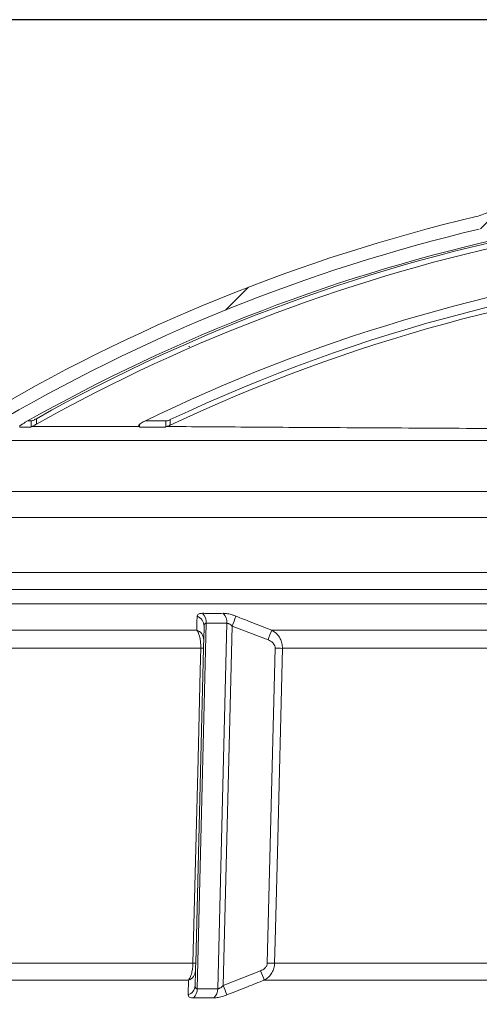
# Model space of a CAD drawing. Units: millimetres. Extents: x 1890 to 3958, y 139 to 4200.
# Drawn here: x 2624 to 2874, y 3585 to 4120 of the extents above; entities that cross this region are included whole.
import ezdxf

# ---------------------------------------------------------------- set-up
doc = ezdxf.new("R2010")
doc.units = ezdxf.units.MM
doc.header["$LTSCALE"] = 21
doc.layers.add('MAßLINIE_MAßZEICHNUNGEN', color=7, linetype='Continuous')
doc.styles.add('SLDTEXTSTYLE0', font='TXT', dxfattribs={"width": 0.7})
doc.dimstyles.new('SLDDIMSTYLE0', dxfattribs={"dimtxt": 111.125, "dimasz": 73.5, "dimexe": 0, "dimexo": 0.0625, "dimgap": 27.78125, "dimtad": 0, "dimdec": 0, "dimrnd": 1e-09, "dimzin": 12, "dimdsep": 46, "dimtxsty": 'SLDTEXTSTYLE0', "dimsah": 1, "dimcen": 0.09, "dimadec": 0, "dimazin": 3, "dimtfac": 1, "dimtdec": 0, "dimtofl": 0, "dimtmove": 0, "dimatfit": 3, "dimfxl": 0, "dimfrac": 2, "dimtolj": 1, "dimtzin": 12, "dimarcsym": 0})

# ---------------------------------------------------------------- blocks, each defined once
blk = doc.blocks.new('_D_2')
at = {"layer": 'MAßLINIE_MAßZEICHNUNGEN', "color": 7}
for p, q in [((2885.41, 4119.6), (1930.05, 4119.6)), ((1951.05, 4119.6), (1951.05, 3232.74)), ((1951.05, 1944.6), (1951.05, 2938.67)), ((2652.59, 1944.6), (1930.05, 1944.6))]:
    blk.add_line(p, q, dxfattribs=at)
for points in [[(1951.05, 4119.6), (1919.55, 4046.1), (1982.55, 4046.1)], [(1951.05, 1944.6), (1982.55, 2018.1), (1919.55, 2018.1)]]:
    blk.add_solid(points, dxfattribs=at)
at = {"layer": 'MAßLINIE_MAßZEICHNUNGEN', "color": 7, "insert": (1891.56, 2938.67), "char_height": 111.125, "attachment_point": 1, "rotation": 90, "style": 'SLDTEXTSTYLE0'}
blk.add_mtext('2175', dxfattribs=at)
blk = doc.blocks.new('_D_3')
at = {"layer": 'MAßLINIE_MAßZEICHNUNGEN', "color": 7}
for p, q in [((2885.41, 4119.6), (2229.97, 4119.6)), ((2250.97, 4119.6), (2250.97, 3255.07)), ((2250.97, 2091.33), (2250.97, 2916.34)), ((2557.17, 2091.33), (2229.97, 2091.33))]:
    blk.add_line(p, q, dxfattribs=at)
for points in [[(2250.97, 4119.6), (2219.47, 4046.1), (2282.47, 4046.1)], [(2250.97, 2091.33), (2282.47, 2164.83), (2219.47, 2164.83)]]:
    blk.add_solid(points, dxfattribs=at)
at = {"layer": 'MAßLINIE_MAßZEICHNUNGEN', "color": 7, "insert": (2191.47, 2916.34), "char_height": 111.125, "attachment_point": 1, "rotation": 90, "style": 'SLDTEXTSTYLE0'}
blk.add_mtext('2028', dxfattribs=at)

msp = doc.modelspace()

# ---------------------------------------------------------------- hatches: boundary and pattern name
at = {"linetype": 'Continuous', "lineweight": 18}
h = msp.add_hatch(dxfattribs=at)
h.set_pattern_fill('ANSI31', scale=21, angle=2.8e-322, style=0)
edge = h.paths.add_edge_path(flags=0)
edge.add_arc((3093.64, 3079.6), 959.05, 103.34795, 120.87275)
edge.add_spline(control_points=[(2601.52, 3902.76), (2600.49, 3902.15), (2599.49, 3901.46), (2598.54, 3900.73), (2596.56, 3899.19), (2594.75, 3897.4), (2593.21, 3895.42)], knot_values=[0.00266, 0.00266, 0.00266, 0.00266, 0.006265, 0.006265, 0.006265, 0.013847, 0.013847, 0.013847, 0.013847], weights=[1, 1, 1, 1, 1, 1, 1], degree=3, periodic=0)
edge.add_spline(control_points=[(2593.21, 3895.42), (2586.03, 3886.18), (2578.85, 3876.95), (2571.67, 3867.71)], knot_values=[0.642188, 0.642188, 0.642188, 0.642188, 0.677282, 0.677282, 0.677282, 0.677282], weights=[1, 1, 1, 1], degree=3, periodic=0)
edge.add_spline(control_points=[(2571.67, 3867.71), (2570.04, 3865.62), (2568.68, 3863.29), (2567.66, 3860.85), (2566.86, 3858.93), (2566.26, 3856.91), (2565.87, 3854.86), (2565.53, 3853.05), (2565.36, 3851.19), (2565.36, 3849.34)], knot_values=[0.181572, 0.181572, 0.181572, 0.181572, 0.189586, 0.189586, 0.189586, 0.195829, 0.195829, 0.195829, 0.201416, 0.201416, 0.201416, 0.201416], weights=[1, 1, 1, 1, 1, 1, 1, 1, 1, 1], degree=3, periodic=0)
edge.add_line((2565.36, 3849.34), (2565.36, 3819.6))
edge.add_line((2565.36, 3819.6), (2572.38, 3819.6))
edge.add_line((2572.38, 3819.6), (2572.38, 3849.34))
edge.add_spline(control_points=[(2572.38, 3849.34), (2572.38, 3850.89), (2572.54, 3852.46), (2572.86, 3853.99), (2573.18, 3855.55), (2573.67, 3857.09), (2574.31, 3858.55), (2575.07, 3860.28), (2576.06, 3861.93), (2577.22, 3863.42)], knot_values=[0.134655, 0.134655, 0.134655, 0.134655, 0.139322, 0.139322, 0.139322, 0.144064, 0.144064, 0.144064, 0.149736, 0.149736, 0.149736, 0.149736], weights=[1, 1, 1, 1, 1, 1, 1, 1, 1, 1], degree=3, periodic=0)
edge.add_spline(control_points=[(2577.22, 3863.42), (2584.4, 3872.66), (2591.58, 3881.89), (2598.77, 3891.13)], knot_values=[0.636018, 0.636018, 0.636018, 0.636018, 0.671114, 0.671114, 0.671114, 0.671114], weights=[1, 1, 1, 1], degree=3, periodic=0)
edge.add_spline(control_points=[(2598.77, 3891.13), (2599.37, 3891.9), (2600.02, 3892.63), (2600.71, 3893.32), (2601.84, 3894.45), (2603.1, 3895.46), (2604.44, 3896.33), (2605.76, 3897.18), (2607.17, 3897.9), (2608.63, 3898.47)], knot_values=[0.136418, 0.136418, 0.136418, 0.136418, 0.139333, 0.139333, 0.139333, 0.144082, 0.144082, 0.144082, 0.148773, 0.148773, 0.148773, 0.148773], weights=[1, 1, 1, 1, 1, 1, 1, 1, 1, 1], degree=3, periodic=0)
edge.add_arc((3093.64, 3079.6), 952.04, 103.34622, 120.63813, ccw=False)
edge.add_spline(control_points=[(2873.87, 4005.93), (2874.66, 4006.12), (2875.45, 4006.33), (2876.23, 4006.57), (2878.68, 4007.33), (2881.07, 4008.34), (2883.32, 4009.59), (2885.68, 4010.89), (2887.9, 4012.47), (2889.92, 4014.25)], knot_values=[0.231535, 0.231535, 0.231535, 0.231535, 0.23397, 0.23397, 0.23397, 0.241683, 0.241683, 0.241683, 0.249814, 0.249814, 0.249814, 0.249814], weights=[1, 1, 1, 1, 1, 1, 1, 1, 1, 1], degree=3, periodic=0)
edge.add_spline(control_points=[(2889.92, 4014.25), (2890.17, 4014.47), (2890.47, 4014.66), (2890.78, 4014.79), (2891.12, 4014.92), (2891.49, 4015), (2891.85, 4015.01)], knot_values=[0, 0, 0, 0, 0.001019, 0.001019, 0.001019, 0.002114, 0.002114, 0.002114, 0.002114], weights=[1, 1, 1, 1, 1, 1, 1], degree=3, periodic=0)
edge.add_spline(control_points=[(2891.85, 4015.01), (2894.02, 4015.06), (2896.2, 4015.44), (2898.25, 4016.11), (2900.6, 4016.89), (2902.85, 4018.07), (2904.81, 4019.57), (2906.76, 4021.05), (2908.48, 4022.89), (2909.84, 4024.94), (2911.18, 4026.97), (2912.2, 4029.27), (2912.8, 4031.64), (2913.24, 4033.38), (2913.47, 4035.2), (2913.47, 4037)], knot_values=[0.005736, 0.005736, 0.005736, 0.005736, 0.012281, 0.012281, 0.012281, 0.019756, 0.019756, 0.019756, 0.027172, 0.027172, 0.027172, 0.034558, 0.034558, 0.034558, 0.040005, 0.040005, 0.040005, 0.040005], weights=[1, 1, 1, 1, 1, 1, 1, 1, 1, 1, 1, 1, 1, 1, 1, 1], degree=3, periodic=0)
edge.add_line((2913.47, 4037), (2913.47, 4042))
edge.add_spline(control_points=[(2913.47, 4042), (2913.47, 4043.14), (2913.3, 4044.29), (2912.98, 4045.38), (2912.6, 4046.68), (2911.98, 4047.92), (2911.19, 4049.01), (2910.39, 4050.11), (2909.39, 4051.09), (2908.27, 4051.86), (2907.15, 4052.63), (2905.89, 4053.21), (2904.58, 4053.57), (2903.75, 4053.8), (2902.88, 4053.94), (2902.02, 4053.98), (2901.8, 4054), (2901.59, 4054), (2901.37, 4054)], knot_values=[0.060235, 0.060235, 0.060235, 0.060235, 0.063679, 0.063679, 0.063679, 0.067764, 0.067764, 0.067764, 0.071872, 0.071872, 0.071872, 0.075978, 0.075978, 0.075978, 0.078569, 0.078569, 0.078569, 0.079223, 0.079223, 0.079223, 0.079223], weights=[1, 1, 1, 1, 1, 1, 1, 1, 1, 1, 1, 1, 1, 1, 1, 1, 1, 1, 1], degree=3, periodic=0)
edge.add_line((2901.37, 4054), (2894.81, 4054))
edge.add_line((2894.81, 4054), (2894.81, 4096))
edge.add_line((2894.81, 4096), (2901.37, 4096))
edge.add_spline(control_points=[(2901.37, 4096), (2902.45, 4096), (2903.54, 4096.15), (2904.58, 4096.43), (2905.39, 4096.65), (2906.18, 4096.96), (2906.93, 4097.35), (2908.12, 4097.96), (2909.23, 4098.78), (2910.16, 4099.75), (2911.08, 4100.72), (2911.85, 4101.85), (2912.4, 4103.07), (2912.95, 4104.28), (2913.3, 4105.6), (2913.42, 4106.93), (2913.45, 4107.29), (2913.47, 4107.64), (2913.47, 4108)], knot_values=[0.072735, 0.072735, 0.072735, 0.072735, 0.076003, 0.076003, 0.076003, 0.078525, 0.078525, 0.078525, 0.082587, 0.082587, 0.082587, 0.086623, 0.086623, 0.086623, 0.090653, 0.090653, 0.090653, 0.091725, 0.091725, 0.091725, 0.091725], weights=[1, 1, 1, 1, 1, 1, 1, 1, 1, 1, 1, 1, 1, 1, 1, 1, 1, 1, 1], degree=3, periodic=0)
edge.add_line((2913.47, 4108), (2913.47, 4119.6))
edge.add_line((2913.47, 4119.6), (2906.41, 4119.6))
edge.add_line((2906.41, 4119.6), (2906.41, 4108))
edge.add_spline(control_points=[(2906.41, 4108), (2906.41, 4107.95), (2906.41, 4107.89), (2906.41, 4107.84), (2906.39, 4107.28), (2906.27, 4106.72), (2906.07, 4106.2), (2905.87, 4105.69), (2905.58, 4105.2), (2905.22, 4104.77), (2904.85, 4104.35), (2904.41, 4103.98), (2903.93, 4103.7), (2903.45, 4103.41), (2902.9, 4103.21), (2902.35, 4103.1), (2902.03, 4103.03), (2901.7, 4103), (2901.37, 4103)], knot_values=[0.021753, 0.021753, 0.021753, 0.021753, 0.021917, 0.021917, 0.021917, 0.023583, 0.023583, 0.023583, 0.025249, 0.025249, 0.025249, 0.026924, 0.026924, 0.026924, 0.028613, 0.028613, 0.028613, 0.029601, 0.029601, 0.029601, 0.029601], weights=[1, 1, 1, 1, 1, 1, 1, 1, 1, 1, 1, 1, 1, 1, 1, 1, 1, 1, 1], degree=3, periodic=0)
edge.add_line((2901.37, 4103), (2892.8, 4103))
edge.add_spline(control_points=[(2892.8, 4103), (2892.75, 4103), (2892.7, 4103), (2892.65, 4103), (2892.09, 4102.98), (2891.52, 4102.87), (2890.99, 4102.67), (2890.47, 4102.47), (2889.97, 4102.18), (2889.54, 4101.82), (2889.11, 4101.46), (2888.74, 4101.02), (2888.46, 4100.54), (2888.17, 4100.06), (2887.97, 4099.53), (2887.86, 4098.98), (2887.79, 4098.66), (2887.76, 4098.33), (2887.76, 4098)], knot_values=[0.024737, 0.024737, 0.024737, 0.024737, 0.024882, 0.024882, 0.024882, 0.026592, 0.026592, 0.026592, 0.028288, 0.028288, 0.028288, 0.029977, 0.029977, 0.029977, 0.031666, 0.031666, 0.031666, 0.032647, 0.032647, 0.032647, 0.032647], weights=[1, 1, 1, 1, 1, 1, 1, 1, 1, 1, 1, 1, 1, 1, 1, 1, 1, 1, 1], degree=3, periodic=0)
edge.add_line((2887.76, 4098), (2887.76, 4052))
edge.add_spline(control_points=[(2887.76, 4052), (2887.76, 4051.67), (2887.79, 4051.35), (2887.86, 4051.02), (2887.93, 4050.68), (2888.03, 4050.34), (2888.17, 4050.02), (2888.4, 4049.5), (2888.72, 4049.02), (2889.1, 4048.61), (2889.49, 4048.19), (2889.95, 4047.84), (2890.46, 4047.58), (2890.96, 4047.31), (2891.52, 4047.13), (2892.08, 4047.05), (2892.32, 4047.02), (2892.56, 4047), (2892.8, 4047)], knot_values=[0.03067, 0.03067, 0.03067, 0.03067, 0.031658, 0.031658, 0.031658, 0.032713, 0.032713, 0.032713, 0.034419, 0.034419, 0.034419, 0.036135, 0.036135, 0.036135, 0.037855, 0.037855, 0.037855, 0.038581, 0.038581, 0.038581, 0.038581], weights=[1, 1, 1, 1, 1, 1, 1, 1, 1, 1, 1, 1, 1, 1, 1, 1, 1, 1, 1], degree=3, periodic=0)
edge.add_line((2892.8, 4047), (2901.37, 4047))
edge.add_spline(control_points=[(2901.37, 4047), (2901.91, 4047), (2902.45, 4046.91), (2902.96, 4046.74), (2903.5, 4046.57), (2904.02, 4046.29), (2904.47, 4045.94), (2904.92, 4045.6), (2905.31, 4045.17), (2905.62, 4044.69), (2905.92, 4044.22), (2906.15, 4043.69), (2906.28, 4043.14), (2906.36, 4042.77), (2906.41, 4042.38), (2906.41, 4042)], knot_values=[0.001794, 0.001794, 0.001794, 0.001794, 0.00341, 0.00341, 0.00341, 0.005116, 0.005116, 0.005116, 0.006814, 0.006814, 0.006814, 0.008498, 0.008498, 0.008498, 0.009645, 0.009645, 0.009645, 0.009645], weights=[1, 1, 1, 1, 1, 1, 1, 1, 1, 1, 1, 1, 1, 1, 1, 1], degree=3, periodic=0)
edge.add_line((2906.41, 4042), (2906.41, 4037))
edge.add_spline(control_points=[(2906.41, 4037), (2906.41, 4035.74), (2906.25, 4034.47), (2905.93, 4033.25), (2905.51, 4031.64), (2904.81, 4030.08), (2903.88, 4028.7), (2902.95, 4027.31), (2901.76, 4026.06), (2900.43, 4025.05), (2899.08, 4024.04), (2897.55, 4023.25), (2895.94, 4022.73), (2894.57, 4022.29), (2893.12, 4022.04), (2891.67, 4022.01)], knot_values=[0.067005, 0.067005, 0.067005, 0.067005, 0.070781, 0.070781, 0.070781, 0.075776, 0.075776, 0.075776, 0.080791, 0.080791, 0.080791, 0.085844, 0.085844, 0.085844, 0.090171, 0.090171, 0.090171, 0.090171], weights=[1, 1, 1, 1, 1, 1, 1, 1, 1, 1, 1, 1, 1, 1, 1, 1], degree=3, periodic=0)
edge.add_spline(control_points=[(2891.67, 4022.01), (2890.46, 4021.98), (2889.24, 4021.72), (2888.11, 4021.26), (2887.06, 4020.84), (2886.07, 4020.23), (2885.22, 4019.48)], knot_values=[0, 0, 0, 0, 0.003639, 0.003639, 0.003639, 0.007027, 0.007027, 0.007027, 0.007027], weights=[1, 1, 1, 1, 1, 1, 1], degree=3, periodic=0)
edge.add_spline(control_points=[(2885.22, 4019.48), (2883.59, 4018.03), (2881.78, 4016.76), (2879.87, 4015.7), (2877.48, 4014.38), (2874.89, 4013.37), (2872.23, 4012.74)], knot_values=[0.003557, 0.003557, 0.003557, 0.003557, 0.0101, 0.0101, 0.0101, 0.01825, 0.01825, 0.01825, 0.01825], weights=[1, 1, 1, 1, 1, 1, 1], degree=3, periodic=0)

# ---------------------------------------------------------------- linework, layer by layer
at = {"color": 7, "linetype": 'Continuous', "lineweight": 18}
for p, q in [((2633.51, 3903.01), (2633.51, 3900.01)), ((2706.18, 3902.5), (2706.18, 3899.5)), ((2624.57, 3899.03), (2624.57, 3898.44)), ((2630.65, 3898.44), (2624.57, 3898.44)), ((2628.79, 3901.79), (2630.65, 3901.79)), ((2630.65, 3901.79), (2630.65, 3898.79)), ((2689.5, 3899.89), (2689.5, 3898.44)), ((2703.78, 3898.44), (2689.5, 3898.44)), ((2692.49, 3901.79), (2703.78, 3901.79)), ((2703.78, 3901.79), (2703.78, 3898.79)), ((2598.77, 3891.13), (3075.64, 3891.13)), ((2577.22, 3863.42), (3076.28, 3863.42)), ((2572.38, 3849.34), (3614.9, 3849.34)), ((2572.38, 3819.6), (3614.9, 3819.6)), ((3544.47, 3810.37), (2566.36, 3810.37)), ((2570.88, 3802.58), (3537.84, 3802.58)), ((2720.78, 3593.58), (2725.71, 3791.95)), ((2724.32, 3782.92), (2724.51, 3790.44)), ((2725.71, 3791.95), (2736.93, 3791.95)), ((2736.93, 3791.95), (2732, 3593.58)), ((2734.87, 3595.27), (2739.72, 3790.44)), ((2739.72, 3790.44), (2759.2, 3782.92)), ((2720.56, 3788.26), (2595.76, 3788.26)), ((3064.9, 3788.26), (2761.2, 3788.26)), ((2601.27, 3778.35), (2722.71, 3778.35)), ((2719.96, 3607.44), (2724.21, 3778.41)), ((2763.1, 3778.41), (2758.83, 3607.44)), ((2767.06, 3778.35), (3062.28, 3778.35)), ((2718.46, 3607.38), (2595.24, 3607.38)), ((2719.66, 3595.27), (2719.85, 3603.29)), ((2755.18, 3603.29), (2734.87, 3595.27)), ((3062.29, 3607.38), (2762.79, 3607.38)), ((2589.73, 3598.24), (2716.1, 3598.24)), ((2757.18, 3598.24), (3064.59, 3598.24)), ((2732, 3593.58), (2720.78, 3593.58))]:
    msp.add_line(p, q, dxfattribs=at)
at = {"color": 7, "linetype": 'Continuous', "lineweight": 18, "flags": 128}
for points in [[(2722.71, 3778.35), (2722.41, 3766.36), (2721.22, 3718.39), (2718.46, 3607.38)], [(2762.79, 3607.38), (2763.09, 3619.37), (2764.29, 3667.34), (2767.06, 3778.35)]]:
    msp.add_lwpolyline(points, dxfattribs=at)
at = {"color": 7, "linetype": 'Continuous', "lineweight": 18}
for centre, radius, start, end in [((3093.64, 3079.6), 959.05, 103.34795, 120.87275), ((3093.64, 3079.6), 952.04, 103.34622, 120.6366), ((3093.64, 3082.6), 940.64, 100.90793, 119.2862), ((3093.64, 3079.6), 944.5, 102.34496, 119.5757), ((3093.64, 3079.6), 940.64, 101.78638, 119.2862), ((3093.64, 3079.6), 914.83, 97.10433, 116.04282), ((3093.64, 3082.6), 906.84, 93.79736, 115.29387), ((3093.64, 3079.6), 906.84, 95.17579, 115.29387), ((2718.88, 3790.46), 5.62, 359.8008, 71.2464), ((2718.97, 3792.45), 6.76, 355.7357, 46.4669), ((2730.1, 3792.36), 6.85, 356.5464, 46.8476), ((2434.71, 3910.98), 327.96, 338.4354, 339.4362), ((2718.68, 3782.95), 5.64, 359.7034, 70.5204), ((2439.26, 3905.42), 342.59, 339.0482, 340.0025), ((2723.12, 3786.63), 8.29, 267.1764, 277.5458), ((2768.03, 3968.19), 189.85, 268.5092, 269.7052), ((2714.26, 3603.53), 5.6, 289.1472, 357.5037), ((2718.87, 3615.68), 8.31, 267.1664, 277.5369), ((3056.56, 3719.56), 323.03, 201.0961, 202.0588), ((2763.74, 3796.26), 188.88, 268.5081, 269.7113), ((2714.08, 3595.53), 5.58, 288.3938, 357.4096), ((2714.16, 3593.42), 6.62, 313.2102, 1.3605), ((2725.29, 3593.51), 6.71, 312.7891, 0.5347), ((3022.94, 3709.89), 310.04, 201.6954, 202.7027)]:
    msp.add_arc(centre, radius, start, end, dxfattribs=at)
for points, knots in [([(2885.22, 4019.48), (2884.39, 4018.78), (2882.7, 4017.38), (2879.68, 4015.52), (2876.2, 4013.85), (2873.56, 4013.12), (2872.23, 4012.74)], [0, 0, 0, 0, 0.220836, 0.444323, 0.719579, 1, 1, 1, 1]), ([(2630.65, 3901.79), (2630.77, 3901.81), (2631.01, 3901.84), (2631.66, 3902.08), (2632.46, 3902.45), (2633.1, 3902.79), (2633.46, 3902.99), (2633.51, 3903.01)], [0, 0, 0, 0, 0.226879, 0.453274, 0.691976, 0.962353, 1, 1, 1, 1]), ([(2703.78, 3901.79), (2703.98, 3901.81), (2704.39, 3901.84), (2705.21, 3902.08), (2705.82, 3902.33), (2706.14, 3902.48), (2706.18, 3902.5)], [0, 0, 0, 0, 0.313658, 0.626646, 0.956646, 1, 1, 1, 1]), ([(2624.57, 3898.79), (2624.54, 3898.79), (2624.44, 3898.8), (2624.46, 3898.93), (2624.72, 3899.22), (2625.15, 3899.56), (2625.81, 3900.03), (2626.56, 3900.52), (2627.23, 3900.9), (2627.46, 3901.04)], [0, 0, 0, 0, 0.0693772, 0.2139453, 0.3639285, 0.5301025, 0.6152269, 0.8692189, 1, 1, 1, 1]), ([(2630.63, 3898.78), (2635.65, 3898.77), (2645.69, 3898.75), (2665.38, 3898.72), (2681.37, 3898.71), (2689.37, 3898.7)], [0, 0, 0, 0, 0.333303, 0.666637, 1, 1, 1, 1]), ([(2633.51, 3900.01), (2633.23, 3899.86), (2632.66, 3899.55), (2631.85, 3899.16), (2631.15, 3898.88), (2630.79, 3898.79), (2630.67, 3898.79), (2630.65, 3898.79)], [0, 0, 0, 0, 0.237074, 0.483697, 0.721686, 0.960457, 1, 1, 1, 1]), ([(2689.5, 3898.79), (2689.43, 3898.79), (2689.2, 3898.8), (2688.99, 3898.93), (2688.97, 3899.22), (2689.18, 3899.55), (2689.61, 3900.03), (2690.34, 3900.61), (2691.27, 3901.18), (2691.83, 3901.47), (2691.99, 3901.55)], [0, 0, 0, 0, 0.058809, 0.181354, 0.308491, 0.449347, 0.521512, 0.736815, 0.924441, 1, 1, 1, 1]), ([(2703.76, 3898.78), (2711.12, 3898.72), (2725.85, 3898.61), (2750.58, 3898.44), (2777.07, 3898.27), (2805.38, 3898.11), (2835.3, 3897.94), (2866.69, 3897.77), (2899.37, 3897.6), (2933.16, 3897.43), (2967.87, 3897.27), (3003.32, 3897.1), (3039.29, 3896.93), (3063.52, 3896.82), (3075.64, 3896.76)], [0, 0, 0, 0, 0.08307, 0.166187, 0.249353, 0.332566, 0.415827, 0.499137, 0.582494, 0.6659, 0.749353, 0.832854, 0.916403, 1, 1, 1, 1]), ([(2706.18, 3899.5), (2706.04, 3899.44), (2705.61, 3899.24), (2704.86, 3898.96), (2704.18, 3898.81), (2703.87, 3898.79), (2703.78, 3898.79)], [0, 0, 0, 0, 0.157502, 0.501655, 0.84716, 1, 1, 1, 1]), ([(2720.69, 3795.79), (2720.67, 3794.33), (2720.62, 3791.8), (2720.58, 3789.31), (2720.56, 3788.26)], [0, 0, 0, 0, 0.5761803, 1, 1, 1, 1]), ([(2723.63, 3797.35), (2723.31, 3797.35), (2722.26, 3797.32), (2720.99, 3796.89), (2720.79, 3796.15), (2720.69, 3795.79)], [0, 0, 0, 0, 0.176627, 0.588604, 1, 1, 1, 1]), ([(2734.78, 3797.35), (2731.95, 3797.33), (2728.23, 3797.3), (2724.52, 3797.35), (2723.63, 3797.35)], [0, 0, 0, 0, 0.761051, 1, 1, 1, 1]), ([(2741.78, 3795.79), (2741.2, 3796), (2739.67, 3796.57), (2737.14, 3797.22), (2735.57, 3797.31), (2734.78, 3797.35)], [0, 0, 0, 0, 0.233408, 0.616614, 1, 1, 1, 1]), ([(2761.2, 3788.26), (2757.46, 3789.69), (2750.98, 3792.18), (2744.52, 3794.71), (2741.78, 3795.79)], [0, 0, 0, 0, 0.576179, 1, 1, 1, 1]), ([(2724.51, 3790.44), (2724.55, 3790.79), (2724.61, 3791.35), (2725, 3791.77), (2725.35, 3791.93), (2725.59, 3791.94), (2725.71, 3791.95)], [0, 0, 0, 0, 0.444413, 0.712388, 0.83988, 1, 1, 1, 1]), ([(2736.93, 3791.95), (2737.17, 3791.93), (2737.49, 3791.9), (2738.21, 3791.61), (2738.93, 3791.16), (2739.49, 3790.65), (2739.72, 3790.44)], [0, 0, 0, 0, 0.273494, 0.353513, 0.740726, 1, 1, 1, 1]), ([(2720.56, 3788.26), (2720.79, 3787.88), (2721.26, 3787.13), (2721.92, 3785.38), (2722.44, 3783.13), (2722.72, 3780.62), (2722.71, 3779.04), (2722.71, 3778.35)], [0, 0, 0, 0, 0.183367, 0.366606, 0.614597, 0.833951, 1, 1, 1, 1]), ([(2767.06, 3778.35), (2767.01, 3779.29), (2766.91, 3781.11), (2765.79, 3783.91), (2763.93, 3786.48), (2762.09, 3787.68), (2761.2, 3788.26)], [0, 0, 0, 0, 0.226786, 0.4406, 0.730249, 1, 1, 1, 1]), ([(2724.21, 3778.41), (2724.22, 3778.73), (2724.23, 3779.47), (2724.26, 3780.63), (2724.3, 3781.97), (2724.31, 3782.56), (2724.32, 3782.92)], [0, 0, 0, 0, 0.1480037, 0.3513954, 0.5995519, 1, 1, 1, 1]), ([(2759.2, 3782.92), (2759.78, 3782.66), (2760.93, 3782.15), (2762.19, 3781), (2762.98, 3779.7), (2763.06, 3778.84), (2763.1, 3778.41)], [0, 0, 0, 0, 0.299024, 0.595858, 0.797352, 1, 1, 1, 1]), ([(2718.46, 3607.38), (2718.4, 3606.44), (2718.3, 3604.63), (2717.76, 3601.9), (2717.01, 3599.69), (2716.36, 3598.66), (2716.1, 3598.24)], [0, 0, 0, 0, 0.243942, 0.473757, 0.785968, 1, 1, 1, 1]), ([(2719.85, 3603.29), (2719.86, 3603.47), (2719.87, 3603.92), (2719.89, 3604.9), (2719.93, 3606.16), (2719.95, 3607.01), (2719.96, 3607.44)], [0, 0, 0, 0, 0.237717, 0.561059, 0.779908, 1, 1, 1, 1]), ([(2758.83, 3607.44), (2758.81, 3607.24), (2758.76, 3606.62), (2758.31, 3605.59), (2757.17, 3604.24), (2755.95, 3603.66), (2755.18, 3603.29)], [0, 0, 0, 0, 0.105777, 0.315753, 0.565484, 1, 1, 1, 1]), ([(2757.18, 3598.24), (2757.79, 3598.63), (2759.03, 3599.41), (2760.71, 3601.17), (2762.03, 3603.39), (2762.68, 3605.61), (2762.76, 3606.93), (2762.79, 3607.38)], [0, 0, 0, 0, 0.2008528, 0.4015354, 0.6544301, 0.8821882, 1, 1, 1, 1]), ([(2716.1, 3598.24), (2716.05, 3596.78), (2715.96, 3594.14), (2715.88, 3591.44), (2715.84, 3590.23)], [0, 0, 0, 0, 0.551043, 1, 1, 1, 1]), ([(2736.93, 3590.23), (2740.64, 3591.71), (2747.38, 3594.41), (2754.14, 3597.05), (2757.18, 3598.24)], [0, 0, 0, 0, 0.551045, 1, 1, 1, 1]), ([(2720.78, 3593.58), (2720.65, 3593.59), (2720.3, 3593.61), (2720, 3593.87), (2719.7, 3594.39), (2719.67, 3594.89), (2719.66, 3595.27)], [0, 0, 0, 0, 0.1621188, 0.4184211, 0.5507567, 1, 1, 1, 1]), ([(2734.87, 3595.27), (2734.61, 3595.02), (2734.02, 3594.45), (2733.12, 3593.85), (2732.4, 3593.59), (2732.1, 3593.58), (2732, 3593.58)], [0, 0, 0, 0, 0.295752, 0.667605, 0.883956, 1, 1, 1, 1]), ([(2715.84, 3590.23), (2715.92, 3589.85), (2716.07, 3589.1), (2717.3, 3588.63), (2718.37, 3588.6), (2718.7, 3588.59)], [0, 0, 0, 0, 0.40737, 0.81573, 1, 1, 1, 1]), ([(2718.7, 3588.59), (2721.53, 3588.61), (2725.24, 3588.64), (2728.96, 3588.6), (2729.85, 3588.59)], [0, 0, 0, 0, 0.760994, 1, 1, 1, 1]), ([(2729.85, 3588.59), (2730.61, 3588.64), (2732.15, 3588.72), (2734.69, 3589.38), (2736.27, 3589.98), (2736.93, 3590.23)], [0, 0, 0, 0, 0.369526, 0.738688, 1, 1, 1, 1])]:
    msp.add_open_spline(points, degree=3, knots=knots, dxfattribs=at)

# ---------------------------------------------------------------- dimensions: what is measured, and where the dimension line sits
at = {"layer": 'MAßLINIE_MAßZEICHNUNGEN', "color": 7}
for base, p1, p2, picture, middle in [((1951.05, 4119.6), (2673.59, 1944.6), (2906.41, 4119.6), '_D_2', (1951.05, 3085.71)), ((2250.97, 2091.33), (2906.41, 4119.6), (2578.17, 2091.33), '_D_3', (2250.97, 3085.71))]:
    dim = msp.add_linear_dim(base=base, p1=p1, p2=p2, angle=90, dimstyle='SLDDIMSTYLE0', dxfattribs=at)
    dim.commit()
    dim.dimension.update_dxf_attribs({"geometry": picture, "text_midpoint": middle, "dimtype": 160})

doc.saveas('drawing.dxf')
